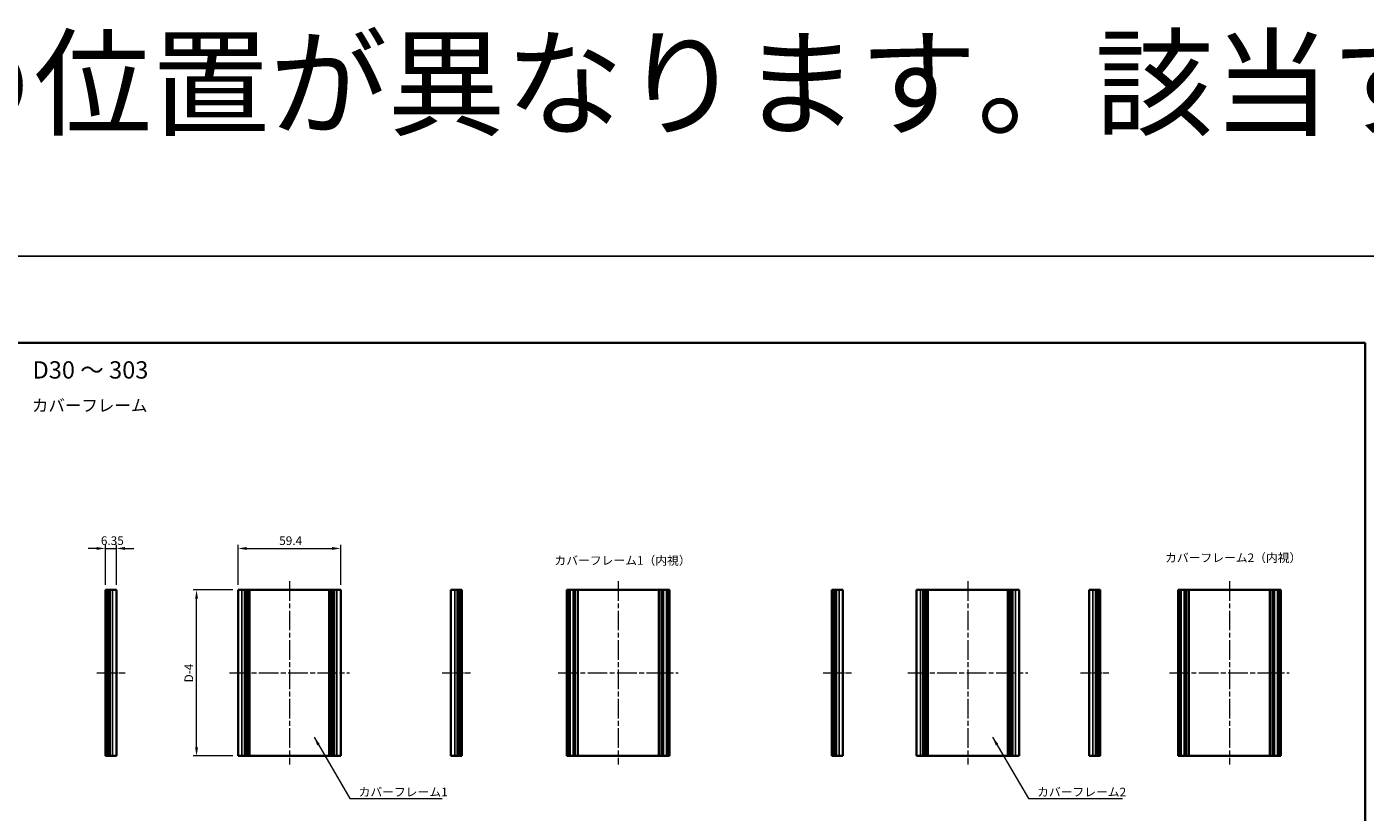
# Model space of a CAD drawing. Units: millimetres. Extents: x -50 to 7754, y -50 to 5138.
# Drawn here: x 1221 to 1995, y 4684 to 5138 of the extents above; entities that cross this region are included whole.
import ezdxf

# ---------------------------------------------------------------- set-up
doc = ezdxf.new("R2010")
doc.units = ezdxf.units.MM
doc.header["$LTSCALE"] = 2
doc.linetypes.add('CHAIN', pattern=[0.3543, 0.2362, -0.0295, 0.0591, -0.0295])
doc.layers.get('Defpoints').update_dxf_attribs({"lineweight": 25})
for name, color, linetype, lineweight in [('Border (ISO)', 7, 'Continuous', 35), ('Centerline (ISO)', 131, 'Continuous', 18), ('Dimension (ISO)', 7, 'Continuous', 18), ('Symbol (ISO)', 7, 'Continuous', 18), ('Visible (ISO)', 7, 'Continuous', 35), ('Visible Narrow (ISO)', 7, 'Continuous', 25)]:
    doc.layers.add(name, color=color, linetype=linetype, lineweight=lineweight)
doc.styles.add('Note Text (TK)', font='txt')
doc.dimstyles.new('Default - Method 1b (TK)', dxfattribs={"dimscale": 2, "dimtxt": 2.5, "dimasz": 2.5, "dimexe": 1, "dimexo": 1.5, "dimgap": 1, "dimtad": 1, "dimtoh": 1, "dimrnd": 1e-08, "dimdsep": 46, "dimtxsty": 'Note Text (TK)', "dimcen": 0.09, "dimdle": 5, "dimclrd": 100, "dimclre": 100, "dimclrt": 7, "dimadec": 1, "dimazin": 1, "dimtfac": 1, "dimtmove": 0, "dimatfit": 3, "dimfxl": 1, "dimtolj": 1, "dimlwd": -1, "dimlwe": -1, "dimarcsym": 0})
doc.dimstyles.new('Default - Method 1b (TK)$7', dxfattribs={"dimscale": 2, "dimtxt": 2.5, "dimasz": 2.5, "dimexe": 1, "dimexo": 1.5, "dimgap": 1, "dimtad": 1, "dimtoh": 1, "dimrnd": 1e-08, "dimdsep": 46, "dimtxsty": 'Note Text (TK)', "dimcen": 0.09, "dimdle": 5, "dimclrd": 100, "dimclre": 100, "dimclrt": 7, "dimadec": 1, "dimazin": 1, "dimtfac": 1, "dimtmove": 0, "dimatfit": 3, "dimfxl": 1, "dimtolj": 1, "dimlwd": -1, "dimlwe": -1, "dimarcsym": 0})

# ---------------------------------------------------------------- blocks, each defined once
blk = doc.blocks.new('図面枠 tk図枠')
at = {"layer": 'Border (ISO)'}
for p, q in [((14.5, 289), (405.5, 289)), ((405.5, 289), (405.5, 8))]:
    blk.add_line(p, q, dxfattribs=at)
blk = doc.blocks.new('*D218')
at = {"layer": 'Defpoints', "color": 0}
for p in [(1402.37, 4836.55), (1342.97, 4812.55), (1402.37, 4812.55)]:
    blk.add_point(p, dxfattribs=at)
at = {"layer": 'Dimension (ISO)', "color": 100}
for p, q in [((1342.97, 4815.55), (1342.97, 4838.55)), ((1347.97, 4836.55), (1397.37, 4836.55)), ((1402.37, 4815.55), (1402.37, 4838.55))]:
    blk.add_line(p, q, dxfattribs=at)
for points in [[(1347.97, 4837.38), (1347.97, 4835.72), (1342.97, 4836.55)], [(1397.37, 4837.38), (1397.37, 4835.72), (1402.37, 4836.55)]]:
    blk.add_solid(points, dxfattribs=at)
at = {"layer": 'Dimension (ISO)', "color": 7, "insert": (1366.77, 4841.05), "char_height": 5, "attachment_point": 4, "style": 'Note Text (TK)'}
blk.add_mtext('\\A1;59.4', dxfattribs=at)
blk = doc.blocks.new('*D219')
at = {"layer": 'Defpoints', "color": 0}
for p in [(1272.62, 4836.55), (1266.27, 4812.55), (1272.62, 4812.55)]:
    blk.add_point(p, dxfattribs=at)
at = {"layer": 'Dimension (ISO)', "color": 100}
for p, q in [((1261.27, 4836.55), (1256.27, 4836.55)), ((1266.27, 4815.55), (1266.27, 4838.55)), ((1266.27, 4836.55), (1272.62, 4836.55)), ((1272.62, 4815.55), (1272.62, 4838.55)), ((1277.62, 4836.55), (1282.62, 4836.55))]:
    blk.add_line(p, q, dxfattribs=at)
for points in [[(1261.27, 4837.38), (1261.27, 4835.72), (1266.27, 4836.55)], [(1277.62, 4837.38), (1277.62, 4835.72), (1272.62, 4836.55)]]:
    blk.add_solid(points, dxfattribs=at)
at = {"layer": 'Dimension (ISO)', "color": 7, "insert": (1263.63, 4841.05), "char_height": 5, "attachment_point": 4, "style": 'Note Text (TK)'}
blk.add_mtext('\\A1;6.35', dxfattribs=at)
blk = doc.blocks.new('*D220')
at = {"layer": 'Defpoints', "color": 0}
for p in [(1318.97, 4812.55), (1342.97, 4812.55), (1342.97, 4716.55)]:
    blk.add_point(p, dxfattribs=at)
at = {"layer": 'Dimension (ISO)', "color": 100}
for p, q in [((1339.97, 4812.55), (1316.97, 4812.55)), ((1318.97, 4721.55), (1318.97, 4807.55)), ((1339.97, 4716.55), (1316.97, 4716.55))]:
    blk.add_line(p, q, dxfattribs=at)
for points in [[(1318.13, 4807.55), (1319.8, 4807.55), (1318.97, 4812.55)], [(1318.13, 4721.55), (1319.8, 4721.55), (1318.97, 4716.55)]]:
    blk.add_solid(points, dxfattribs=at)
at = {"layer": 'Dimension (ISO)', "color": 7, "insert": (1314.47, 4757.56), "char_height": 5, "attachment_point": 4, "rotation": 90, "style": 'Note Text (TK)'}
blk.add_mtext('\\A1; \\fＭＳ Ｐゴシック|b0|i0;\\H5.0000;D-4', dxfattribs=at)

msp = doc.modelspace()

# ---------------------------------------------------------------- linework, layer by layer
at = {"color": 6}
msp.add_lwpolyline([(-50, 5005.5), (3258, 5005.5), (3258, 4343.5), (-50, 4343.5)], close=True, dxfattribs=at)
at = {"layer": 'Centerline (ISO)', "linetype": 'CHAIN', "ltscale": 23.990969}
for p, q in [((1372.6651, 4817.5484), (1372.6651, 4711.5484)), ((1562.9275, 4817.5484), (1562.9275, 4711.5484)), ((1765.1486, 4817.5484), (1765.1486, 4711.5484)), ((1916.3957, 4817.5484), (1916.3957, 4711.5484)), ((1337.9651, 4764.5484), (1407.3651, 4764.5484)), ((1528.2275, 4764.5484), (1597.6275, 4764.5484)), ((1730.4486, 4764.5484), (1799.8486, 4764.5484)), ((1881.6957, 4764.5484), (1951.0957, 4764.5484))]:
    msp.add_line(p, q, dxfattribs=at)
at = {"layer": 'Centerline (ISO)', "linetype": 'CHAIN', "ltscale": 9.084021}
for p, q in [((1261.2655, 4764.5484), (1277.6155, 4764.5484)), ((1461.1114, 4764.5484), (1477.4614, 4764.5484)), ((1681.448, 4764.5484), (1697.798, 4764.5484)), ((1830.2843, 4764.5484), (1846.6343, 4764.5484))]:
    msp.add_line(p, q, dxfattribs=at)
at = {"layer": 'Visible (ISO)'}
for p, q in [((1266.5155, 4812.5484), (1266.2655, 4812.5484)), ((1266.2655, 4716.5484), (1266.2655, 4812.5484)), ((1266.5155, 4812.5484), (1266.7655, 4812.5484)), ((1266.7655, 4812.5484), (1267.0155, 4812.5484)), ((1266.7655, 4716.5484), (1266.7655, 4812.5484)), ((1267.0155, 4812.5484), (1267.2655, 4812.5484)), ((1267.0155, 4716.5484), (1267.0155, 4812.5484)), ((1267.2655, 4812.5484), (1267.5155, 4812.5484)), ((1267.2655, 4716.5484), (1267.2655, 4812.5484)), ((1267.5155, 4812.5484), (1267.7655, 4812.5484)), ((1267.5155, 4716.5484), (1267.5155, 4812.5484)), ((1267.7655, 4812.5484), (1268.0155, 4812.5484)), ((1267.7655, 4716.5484), (1267.7655, 4812.5484)), ((1268.0155, 4812.5484), (1268.2655, 4812.5484)), ((1268.0155, 4716.5484), (1268.0155, 4812.5484)), ((1268.2655, 4812.5484), (1268.5155, 4812.5484)), ((1268.2655, 4716.5484), (1268.2655, 4812.5484)), ((1268.5155, 4812.5484), (1268.7655, 4812.5484)), ((1268.5155, 4716.5484), (1268.5155, 4812.5484)), ((1268.7655, 4812.5484), (1270.4155, 4812.5484)), ((1268.7655, 4716.5484), (1268.7655, 4812.5484)), ((1272.6155, 4812.5484), (1270.4155, 4812.5484)), ((1272.6155, 4716.5484), (1272.6155, 4812.5484)), ((1345.1651, 4812.5484), (1342.9651, 4812.5484)), ((1342.9651, 4716.5484), (1342.9651, 4812.5484)), ((1345.1651, 4812.5484), (1346.8151, 4812.5484)), ((1346.8151, 4812.5484), (1347.0651, 4812.5484)), ((1346.8151, 4716.5484), (1346.8151, 4812.5484)), ((1347.0651, 4812.5484), (1347.3151, 4812.5484)), ((1347.0651, 4716.5484), (1347.0651, 4812.5484)), ((1347.3151, 4812.5484), (1347.5651, 4812.5484)), ((1347.3151, 4716.5484), (1347.3151, 4812.5484)), ((1347.5651, 4812.5484), (1347.8151, 4812.5484)), ((1347.5651, 4716.5484), (1347.5651, 4812.5484)), ((1347.8151, 4812.5484), (1348.0651, 4812.5484)), ((1347.8151, 4716.5484), (1347.8151, 4812.5484)), ((1348.0651, 4812.5484), (1348.3151, 4812.5484)), ((1348.0651, 4716.5484), (1348.0651, 4812.5484)), ((1348.3151, 4812.5484), (1348.5651, 4812.5484)), ((1348.3151, 4716.5484), (1348.3151, 4812.5484)), ((1348.5651, 4812.5484), (1348.8151, 4812.5484)), ((1348.5651, 4716.5484), (1348.5651, 4812.5484)), ((1348.8151, 4812.5484), (1349.0651, 4812.5484)), ((1348.8151, 4716.5484), (1348.8151, 4812.5484)), ((1349.0651, 4812.5484), (1349.3151, 4812.5484)), ((1349.0651, 4716.5484), (1349.0651, 4812.5484)), ((1349.3151, 4812.5484), (1349.5651, 4812.5484)), ((1349.3151, 4716.5484), (1349.3151, 4812.5484)), ((1349.5651, 4812.5484), (1395.7651, 4812.5484)), ((1349.5651, 4716.5484), (1349.5651, 4812.5484)), ((1395.7651, 4812.5484), (1396.0151, 4812.5484)), ((1395.7651, 4716.5484), (1395.7651, 4812.5484)), ((1396.0151, 4812.5484), (1396.2651, 4812.5484)), ((1396.0151, 4716.5484), (1396.0151, 4812.5484)), ((1396.2651, 4812.5484), (1396.5151, 4812.5484)), ((1396.2651, 4716.5484), (1396.2651, 4812.5484)), ((1396.5151, 4812.5484), (1396.7651, 4812.5484)), ((1396.5151, 4716.5484), (1396.5151, 4812.5484)), ((1396.7651, 4812.5484), (1397.0151, 4812.5484)), ((1396.7651, 4716.5484), (1396.7651, 4812.5484)), ((1397.0151, 4812.5484), (1397.2651, 4812.5484)), ((1397.0151, 4716.5484), (1397.0151, 4812.5484)), ((1397.2651, 4812.5484), (1397.5151, 4812.5484)), ((1397.2651, 4716.5484), (1397.2651, 4812.5484)), ((1397.5151, 4812.5484), (1397.7651, 4812.5484)), ((1397.5151, 4716.5484), (1397.5151, 4812.5484)), ((1397.7651, 4812.5484), (1398.0151, 4812.5484)), ((1397.7651, 4716.5484), (1397.7651, 4812.5484)), ((1398.0151, 4812.5484), (1398.2651, 4812.5484)), ((1398.0151, 4716.5484), (1398.0151, 4812.5484)), ((1398.2651, 4812.5484), (1398.5151, 4812.5484)), ((1398.2651, 4716.5484), (1398.2651, 4812.5484)), ((1398.5151, 4812.5484), (1400.1651, 4812.5484)), ((1398.5151, 4716.5484), (1398.5151, 4812.5484)), ((1402.3651, 4812.5484), (1400.1651, 4812.5484)), ((1402.3651, 4716.5484), (1402.3651, 4812.5484)), ((1468.3114, 4812.5484), (1466.1114, 4812.5484)), ((1466.1114, 4716.5484), (1466.1114, 4812.5484)), ((1468.3114, 4812.5484), (1469.9614, 4812.5484)), ((1469.9614, 4812.5484), (1470.2114, 4812.5484)), ((1469.9614, 4716.5484), (1469.9614, 4812.5484)), ((1470.2114, 4812.5484), (1470.4614, 4812.5484)), ((1470.2114, 4716.5484), (1470.2114, 4812.5484)), ((1470.4614, 4812.5484), (1470.7114, 4812.5484)), ((1470.4614, 4716.5484), (1470.4614, 4812.5484)), ((1470.7114, 4812.5484), (1470.9614, 4812.5484)), ((1470.7114, 4716.5484), (1470.7114, 4812.5484)), ((1470.9614, 4812.5484), (1471.2114, 4812.5484)), ((1470.9614, 4716.5484), (1470.9614, 4812.5484)), ((1471.2114, 4812.5484), (1471.4614, 4812.5484)), ((1471.2114, 4716.5484), (1471.2114, 4812.5484)), ((1471.4614, 4812.5484), (1471.7114, 4812.5484)), ((1471.4614, 4716.5484), (1471.4614, 4812.5484)), ((1471.7114, 4812.5484), (1471.9614, 4812.5484)), ((1471.7114, 4716.5484), (1471.7114, 4812.5484)), ((1471.9614, 4812.5484), (1472.2114, 4812.5484)), ((1471.9614, 4716.5484), (1471.9614, 4812.5484)), ((1472.4614, 4812.5484), (1472.2114, 4812.5484)), ((1472.4614, 4716.5484), (1472.4614, 4812.5484)), ((1533.4775, 4812.5484), (1533.2275, 4812.5484)), ((1533.2275, 4716.5484), (1533.2275, 4812.5484)), ((1533.4775, 4812.5484), (1533.6275, 4812.5484)), ((1533.9275, 4812.5484), (1533.6275, 4812.5484)), ((1533.9275, 4812.5484), (1534.1775, 4812.5484)), ((1533.9275, 4716.5484), (1533.9275, 4812.5484)), ((1534.1775, 4812.5484), (1534.7775, 4812.5484)), ((1534.1775, 4716.5484), (1534.1775, 4812.5484)), ((1535.0775, 4812.5484), (1534.7775, 4812.5484)), ((1534.7775, 4716.5484), (1534.7775, 4812.5484)), ((1535.0775, 4812.5484), (1536.8595, 4812.5484)), ((1537.005, 4812.5484), (1536.8595, 4812.5484)), ((1537.4136, 4812.5484), (1537.005, 4812.5484)), ((1537.4136, 4812.5484), (1538.0657, 4812.5484)), ((1537.4136, 4716.5484), (1537.4136, 4812.5484)), ((1539.558, 4812.5484), (1538.0657, 4812.5484)), ((1539.558, 4812.5484), (1586.2969, 4812.5484)), ((1539.558, 4716.5484), (1539.558, 4812.5484)), ((1587.7893, 4812.5484), (1586.2969, 4812.5484)), ((1586.2969, 4716.5484), (1586.2969, 4812.5484)), ((1587.7893, 4812.5484), (1588.4414, 4812.5484)), ((1588.85, 4812.5484), (1588.4414, 4812.5484)), ((1588.4414, 4716.5484), (1588.4414, 4812.5484)), ((1588.9954, 4812.5484), (1588.85, 4812.5484)), ((1588.9954, 4812.5484), (1590.7775, 4812.5484)), ((1591.0775, 4812.5484), (1590.7775, 4812.5484)), ((1591.0775, 4812.5484), (1591.6775, 4812.5484)), ((1591.0775, 4716.5484), (1591.0775, 4812.5484)), ((1591.6775, 4812.5484), (1591.9275, 4812.5484)), ((1591.6775, 4716.5484), (1591.6775, 4812.5484)), ((1592.2275, 4812.5484), (1591.9275, 4812.5484)), ((1591.9275, 4716.5484), (1591.9275, 4812.5484)), ((1592.2275, 4812.5484), (1592.3775, 4812.5484)), ((1592.6275, 4812.5484), (1592.3775, 4812.5484)), ((1592.6275, 4716.5484), (1592.6275, 4812.5484)), ((1686.698, 4812.5484), (1686.448, 4812.5484)), ((1686.448, 4716.5484), (1686.448, 4812.5484)), ((1686.698, 4812.5484), (1686.948, 4812.5484)), ((1686.948, 4812.5484), (1687.198, 4812.5484)), ((1686.948, 4716.5484), (1686.948, 4812.5484)), ((1687.198, 4812.5484), (1687.448, 4812.5484)), ((1687.198, 4716.5484), (1687.198, 4812.5484)), ((1687.448, 4812.5484), (1687.698, 4812.5484)), ((1687.448, 4716.5484), (1687.448, 4812.5484)), ((1687.698, 4812.5484), (1687.948, 4812.5484)), ((1687.698, 4716.5484), (1687.698, 4812.5484)), ((1687.948, 4812.5484), (1688.198, 4812.5484)), ((1687.948, 4716.5484), (1687.948, 4812.5484)), ((1688.198, 4812.5484), (1688.448, 4812.5484)), ((1688.198, 4716.5484), (1688.198, 4812.5484)), ((1688.448, 4812.5484), (1688.698, 4812.5484)), ((1688.448, 4716.5484), (1688.448, 4812.5484)), ((1688.698, 4812.5484), (1688.948, 4812.5484)), ((1688.698, 4716.5484), (1688.698, 4812.5484)), ((1688.948, 4812.5484), (1690.598, 4812.5484)), ((1688.948, 4716.5484), (1688.948, 4812.5484)), ((1692.798, 4812.5484), (1690.598, 4812.5484)), ((1692.798, 4716.5484), (1692.798, 4812.5484)), ((1737.6486, 4812.5484), (1735.4486, 4812.5484)), ((1735.4486, 4716.5484), (1735.4486, 4812.5484)), ((1737.6486, 4812.5484), (1739.2986, 4812.5484)), ((1739.2986, 4812.5484), (1739.5486, 4812.5484)), ((1739.2986, 4716.5484), (1739.2986, 4812.5484)), ((1739.5486, 4812.5484), (1739.7986, 4812.5484)), ((1739.5486, 4716.5484), (1739.5486, 4812.5484)), ((1739.7986, 4812.5484), (1740.0486, 4812.5484)), ((1739.7986, 4716.5484), (1739.7986, 4812.5484)), ((1740.0486, 4812.5484), (1740.2986, 4812.5484)), ((1740.0486, 4716.5484), (1740.0486, 4812.5484)), ((1740.2986, 4812.5484), (1740.5486, 4812.5484)), ((1740.2986, 4716.5484), (1740.2986, 4812.5484)), ((1740.5486, 4812.5484), (1740.7986, 4812.5484)), ((1740.5486, 4716.5484), (1740.5486, 4812.5484)), ((1740.7986, 4812.5484), (1741.0486, 4812.5484)), ((1740.7986, 4716.5484), (1740.7986, 4812.5484)), ((1741.0486, 4812.5484), (1741.2986, 4812.5484)), ((1741.0486, 4716.5484), (1741.0486, 4812.5484)), ((1741.2986, 4812.5484), (1741.5486, 4812.5484)), ((1741.2986, 4716.5484), (1741.2986, 4812.5484)), ((1741.5486, 4812.5484), (1741.7986, 4812.5484)), ((1741.5486, 4716.5484), (1741.5486, 4812.5484)), ((1741.7986, 4812.5484), (1742.0486, 4812.5484)), ((1741.7986, 4716.5484), (1741.7986, 4812.5484)), ((1742.0486, 4812.5484), (1788.2486, 4812.5484)), ((1742.0486, 4716.5484), (1742.0486, 4812.5484)), ((1788.2486, 4812.5484), (1788.4986, 4812.5484)), ((1788.2486, 4716.5484), (1788.2486, 4812.5484)), ((1788.4986, 4812.5484), (1788.7486, 4812.5484)), ((1788.4986, 4716.5484), (1788.4986, 4812.5484)), ((1788.7486, 4812.5484), (1788.9986, 4812.5484)), ((1788.7486, 4716.5484), (1788.7486, 4812.5484)), ((1788.9986, 4812.5484), (1789.2486, 4812.5484)), ((1788.9986, 4716.5484), (1788.9986, 4812.5484)), ((1789.2486, 4812.5484), (1789.4986, 4812.5484)), ((1789.2486, 4716.5484), (1789.2486, 4812.5484)), ((1789.4986, 4812.5484), (1789.7486, 4812.5484)), ((1789.4986, 4716.5484), (1789.4986, 4812.5484)), ((1789.7486, 4812.5484), (1789.9986, 4812.5484)), ((1789.7486, 4716.5484), (1789.7486, 4812.5484)), ((1789.9986, 4812.5484), (1790.2486, 4812.5484)), ((1789.9986, 4716.5484), (1789.9986, 4812.5484)), ((1790.2486, 4812.5484), (1790.4986, 4812.5484)), ((1790.2486, 4716.5484), (1790.2486, 4812.5484)), ((1790.4986, 4812.5484), (1790.7486, 4812.5484)), ((1790.4986, 4716.5484), (1790.4986, 4812.5484)), ((1790.7486, 4812.5484), (1790.9986, 4812.5484)), ((1790.7486, 4716.5484), (1790.7486, 4812.5484)), ((1790.9986, 4812.5484), (1792.6486, 4812.5484)), ((1790.9986, 4716.5484), (1790.9986, 4812.5484)), ((1794.8486, 4812.5484), (1792.6486, 4812.5484)), ((1794.8486, 4716.5484), (1794.8486, 4812.5484)), ((1837.4843, 4812.5484), (1835.2843, 4812.5484)), ((1835.2843, 4716.5484), (1835.2843, 4812.5484)), ((1837.4843, 4812.5484), (1839.1343, 4812.5484)), ((1839.1343, 4812.5484), (1839.3843, 4812.5484)), ((1839.1343, 4716.5484), (1839.1343, 4812.5484)), ((1839.3843, 4812.5484), (1839.6343, 4812.5484)), ((1839.3843, 4716.5484), (1839.3843, 4812.5484)), ((1839.6343, 4812.5484), (1839.8843, 4812.5484)), ((1839.6343, 4716.5484), (1839.6343, 4812.5484)), ((1839.8843, 4812.5484), (1840.1343, 4812.5484)), ((1839.8843, 4716.5484), (1839.8843, 4812.5484)), ((1840.1343, 4812.5484), (1840.3843, 4812.5484)), ((1840.1343, 4716.5484), (1840.1343, 4812.5484)), ((1840.3843, 4812.5484), (1840.6343, 4812.5484)), ((1840.3843, 4716.5484), (1840.3843, 4812.5484)), ((1840.6343, 4812.5484), (1840.8843, 4812.5484)), ((1840.6343, 4716.5484), (1840.6343, 4812.5484)), ((1840.8843, 4812.5484), (1841.1343, 4812.5484)), ((1840.8843, 4716.5484), (1840.8843, 4812.5484)), ((1841.1343, 4812.5484), (1841.3843, 4812.5484)), ((1841.1343, 4716.5484), (1841.1343, 4812.5484)), ((1841.6343, 4812.5484), (1841.3843, 4812.5484)), ((1841.6343, 4716.5484), (1841.6343, 4812.5484)), ((1886.9457, 4812.5484), (1886.6957, 4812.5484)), ((1886.6957, 4716.5484), (1886.6957, 4812.5484)), ((1886.9457, 4812.5484), (1887.0957, 4812.5484)), ((1887.3957, 4812.5484), (1887.0957, 4812.5484)), ((1887.3957, 4812.5484), (1887.6457, 4812.5484)), ((1887.3957, 4716.5484), (1887.3957, 4812.5484)), ((1887.6457, 4812.5484), (1888.2457, 4812.5484)), ((1887.6457, 4716.5484), (1887.6457, 4812.5484)), ((1888.5457, 4812.5484), (1888.2457, 4812.5484)), ((1888.2457, 4716.5484), (1888.2457, 4812.5484)), ((1888.5457, 4812.5484), (1890.3277, 4812.5484)), ((1890.4732, 4812.5484), (1890.3277, 4812.5484)), ((1890.8818, 4812.5484), (1890.4732, 4812.5484)), ((1890.8818, 4812.5484), (1891.5339, 4812.5484)), ((1890.8818, 4716.5484), (1890.8818, 4812.5484)), ((1893.0262, 4812.5484), (1891.5339, 4812.5484)), ((1893.0262, 4812.5484), (1939.7651, 4812.5484)), ((1893.0262, 4716.5484), (1893.0262, 4812.5484)), ((1941.2574, 4812.5484), (1939.7651, 4812.5484)), ((1939.7651, 4716.5484), (1939.7651, 4812.5484)), ((1941.2574, 4812.5484), (1941.9095, 4812.5484)), ((1942.3181, 4812.5484), (1941.9095, 4812.5484)), ((1941.9095, 4716.5484), (1941.9095, 4812.5484)), ((1942.4636, 4812.5484), (1942.3181, 4812.5484)), ((1942.4636, 4812.5484), (1944.2457, 4812.5484)), ((1944.5457, 4812.5484), (1944.2457, 4812.5484)), ((1944.5457, 4812.5484), (1945.1457, 4812.5484)), ((1944.5457, 4716.5484), (1944.5457, 4812.5484)), ((1945.1457, 4812.5484), (1945.3957, 4812.5484)), ((1945.1457, 4716.5484), (1945.1457, 4812.5484)), ((1945.6957, 4812.5484), (1945.3957, 4812.5484)), ((1945.3957, 4716.5484), (1945.3957, 4812.5484)), ((1945.6957, 4812.5484), (1945.8457, 4812.5484)), ((1946.0957, 4812.5484), (1945.8457, 4812.5484)), ((1946.0957, 4716.5484), (1946.0957, 4812.5484)), ((1266.5155, 4716.5484), (1266.2655, 4716.5484)), ((1266.5155, 4716.5484), (1266.7655, 4716.5484)), ((1266.7655, 4716.5484), (1267.0155, 4716.5484)), ((1267.0155, 4716.5484), (1267.2655, 4716.5484)), ((1267.2655, 4716.5484), (1267.5155, 4716.5484)), ((1267.5155, 4716.5484), (1267.7655, 4716.5484)), ((1267.7655, 4716.5484), (1268.0155, 4716.5484)), ((1268.0155, 4716.5484), (1268.2655, 4716.5484)), ((1268.2655, 4716.5484), (1268.5155, 4716.5484)), ((1268.5155, 4716.5484), (1268.7655, 4716.5484)), ((1268.7655, 4716.5484), (1270.4155, 4716.5484)), ((1272.6155, 4716.5484), (1270.4155, 4716.5484)), ((1345.1651, 4716.5484), (1342.9651, 4716.5484)), ((1345.1651, 4716.5484), (1346.8151, 4716.5484)), ((1346.8151, 4716.5484), (1347.0651, 4716.5484)), ((1347.0651, 4716.5484), (1347.3151, 4716.5484)), ((1347.3151, 4716.5484), (1347.5651, 4716.5484)), ((1347.5651, 4716.5484), (1347.8151, 4716.5484)), ((1347.8151, 4716.5484), (1348.0651, 4716.5484)), ((1348.0651, 4716.5484), (1348.3151, 4716.5484)), ((1348.3151, 4716.5484), (1348.5651, 4716.5484)), ((1348.5651, 4716.5484), (1348.8151, 4716.5484)), ((1348.8151, 4716.5484), (1349.0651, 4716.5484)), ((1349.0651, 4716.5484), (1349.3151, 4716.5484)), ((1349.3151, 4716.5484), (1349.5651, 4716.5484)), ((1349.5651, 4716.5484), (1395.7651, 4716.5484)), ((1395.7651, 4716.5484), (1396.0151, 4716.5484)), ((1396.0151, 4716.5484), (1396.2651, 4716.5484)), ((1396.2651, 4716.5484), (1396.5151, 4716.5484)), ((1396.5151, 4716.5484), (1396.7651, 4716.5484)), ((1396.7651, 4716.5484), (1397.0151, 4716.5484)), ((1397.0151, 4716.5484), (1397.2651, 4716.5484)), ((1397.2651, 4716.5484), (1397.5151, 4716.5484)), ((1397.5151, 4716.5484), (1397.7651, 4716.5484)), ((1397.7651, 4716.5484), (1398.0151, 4716.5484)), ((1398.0151, 4716.5484), (1398.2651, 4716.5484)), ((1398.2651, 4716.5484), (1398.5151, 4716.5484)), ((1398.5151, 4716.5484), (1400.1651, 4716.5484)), ((1402.3651, 4716.5484), (1400.1651, 4716.5484)), ((1468.3114, 4716.5484), (1466.1114, 4716.5484)), ((1468.3114, 4716.5484), (1469.9614, 4716.5484)), ((1469.9614, 4716.5484), (1470.2114, 4716.5484)), ((1470.2114, 4716.5484), (1470.4614, 4716.5484)), ((1470.4614, 4716.5484), (1470.7114, 4716.5484)), ((1470.7114, 4716.5484), (1470.9614, 4716.5484)), ((1470.9614, 4716.5484), (1471.2114, 4716.5484)), ((1471.2114, 4716.5484), (1471.4614, 4716.5484)), ((1471.4614, 4716.5484), (1471.7114, 4716.5484)), ((1471.7114, 4716.5484), (1471.9614, 4716.5484)), ((1471.9614, 4716.5484), (1472.2114, 4716.5484)), ((1472.4614, 4716.5484), (1472.2114, 4716.5484)), ((1533.4775, 4716.5484), (1533.2275, 4716.5484)), ((1533.4775, 4716.5484), (1533.6275, 4716.5484)), ((1533.9275, 4716.5484), (1533.6275, 4716.5484)), ((1533.9275, 4716.5484), (1534.1775, 4716.5484)), ((1534.1775, 4716.5484), (1534.7775, 4716.5484)), ((1535.0775, 4716.5484), (1534.7775, 4716.5484)), ((1535.0775, 4716.5484), (1536.8595, 4716.5484)), ((1537.005, 4716.5484), (1536.8595, 4716.5484)), ((1537.4136, 4716.5484), (1537.005, 4716.5484)), ((1537.4136, 4716.5484), (1538.0657, 4716.5484)), ((1539.558, 4716.5484), (1538.0657, 4716.5484)), ((1539.558, 4716.5484), (1586.2969, 4716.5484)), ((1587.7893, 4716.5484), (1586.2969, 4716.5484)), ((1587.7893, 4716.5484), (1588.4414, 4716.5484)), ((1588.85, 4716.5484), (1588.4414, 4716.5484)), ((1588.9954, 4716.5484), (1588.85, 4716.5484)), ((1588.9954, 4716.5484), (1590.7775, 4716.5484)), ((1591.0775, 4716.5484), (1590.7775, 4716.5484)), ((1591.0775, 4716.5484), (1591.6775, 4716.5484)), ((1591.6775, 4716.5484), (1591.9275, 4716.5484)), ((1592.2275, 4716.5484), (1591.9275, 4716.5484)), ((1592.2275, 4716.5484), (1592.3775, 4716.5484)), ((1592.6275, 4716.5484), (1592.3775, 4716.5484)), ((1686.698, 4716.5484), (1686.448, 4716.5484)), ((1686.698, 4716.5484), (1686.948, 4716.5484)), ((1686.948, 4716.5484), (1687.198, 4716.5484)), ((1687.198, 4716.5484), (1687.448, 4716.5484)), ((1687.448, 4716.5484), (1687.698, 4716.5484)), ((1687.698, 4716.5484), (1687.948, 4716.5484)), ((1687.948, 4716.5484), (1688.198, 4716.5484)), ((1688.198, 4716.5484), (1688.448, 4716.5484)), ((1688.448, 4716.5484), (1688.698, 4716.5484)), ((1688.698, 4716.5484), (1688.948, 4716.5484)), ((1688.948, 4716.5484), (1690.598, 4716.5484)), ((1692.798, 4716.5484), (1690.598, 4716.5484)), ((1737.6486, 4716.5484), (1735.4486, 4716.5484)), ((1737.6486, 4716.5484), (1739.2986, 4716.5484)), ((1739.2986, 4716.5484), (1739.5486, 4716.5484)), ((1739.5486, 4716.5484), (1739.7986, 4716.5484)), ((1739.7986, 4716.5484), (1740.0486, 4716.5484)), ((1740.0486, 4716.5484), (1740.2986, 4716.5484)), ((1740.2986, 4716.5484), (1740.5486, 4716.5484)), ((1740.5486, 4716.5484), (1740.7986, 4716.5484)), ((1740.7986, 4716.5484), (1741.0486, 4716.5484)), ((1741.0486, 4716.5484), (1741.2986, 4716.5484)), ((1741.2986, 4716.5484), (1741.5486, 4716.5484)), ((1741.5486, 4716.5484), (1741.7986, 4716.5484)), ((1741.7986, 4716.5484), (1742.0486, 4716.5484)), ((1742.0486, 4716.5484), (1788.2486, 4716.5484)), ((1788.2486, 4716.5484), (1788.4986, 4716.5484)), ((1788.4986, 4716.5484), (1788.7486, 4716.5484)), ((1788.7486, 4716.5484), (1788.9986, 4716.5484)), ((1788.9986, 4716.5484), (1789.2486, 4716.5484)), ((1789.2486, 4716.5484), (1789.4986, 4716.5484)), ((1789.4986, 4716.5484), (1789.7486, 4716.5484)), ((1789.7486, 4716.5484), (1789.9986, 4716.5484)), ((1789.9986, 4716.5484), (1790.2486, 4716.5484)), ((1790.2486, 4716.5484), (1790.4986, 4716.5484)), ((1790.4986, 4716.5484), (1790.7486, 4716.5484)), ((1790.7486, 4716.5484), (1790.9986, 4716.5484)), ((1790.9986, 4716.5484), (1792.6486, 4716.5484)), ((1794.8486, 4716.5484), (1792.6486, 4716.5484)), ((1837.4843, 4716.5484), (1835.2843, 4716.5484)), ((1837.4843, 4716.5484), (1839.1343, 4716.5484)), ((1839.1343, 4716.5484), (1839.3843, 4716.5484)), ((1839.3843, 4716.5484), (1839.6343, 4716.5484)), ((1839.6343, 4716.5484), (1839.8843, 4716.5484)), ((1839.8843, 4716.5484), (1840.1343, 4716.5484)), ((1840.1343, 4716.5484), (1840.3843, 4716.5484)), ((1840.3843, 4716.5484), (1840.6343, 4716.5484)), ((1840.6343, 4716.5484), (1840.8843, 4716.5484)), ((1840.8843, 4716.5484), (1841.1343, 4716.5484)), ((1841.1343, 4716.5484), (1841.3843, 4716.5484)), ((1841.6343, 4716.5484), (1841.3843, 4716.5484)), ((1886.9457, 4716.5484), (1886.6957, 4716.5484)), ((1886.9457, 4716.5484), (1887.0957, 4716.5484)), ((1887.3957, 4716.5484), (1887.0957, 4716.5484)), ((1887.3957, 4716.5484), (1887.6457, 4716.5484)), ((1887.6457, 4716.5484), (1888.2457, 4716.5484)), ((1888.5457, 4716.5484), (1888.2457, 4716.5484)), ((1888.5457, 4716.5484), (1890.3277, 4716.5484)), ((1890.4732, 4716.5484), (1890.3277, 4716.5484)), ((1890.8818, 4716.5484), (1890.4732, 4716.5484)), ((1890.8818, 4716.5484), (1891.5339, 4716.5484)), ((1893.0262, 4716.5484), (1891.5339, 4716.5484)), ((1893.0262, 4716.5484), (1939.7651, 4716.5484)), ((1941.2574, 4716.5484), (1939.7651, 4716.5484)), ((1941.2574, 4716.5484), (1941.9095, 4716.5484)), ((1942.3181, 4716.5484), (1941.9095, 4716.5484)), ((1942.4636, 4716.5484), (1942.3181, 4716.5484)), ((1942.4636, 4716.5484), (1944.2457, 4716.5484)), ((1944.5457, 4716.5484), (1944.2457, 4716.5484)), ((1944.5457, 4716.5484), (1945.1457, 4716.5484)), ((1945.1457, 4716.5484), (1945.3957, 4716.5484)), ((1945.6957, 4716.5484), (1945.3957, 4716.5484)), ((1945.6957, 4716.5484), (1945.8457, 4716.5484)), ((1946.0957, 4716.5484), (1945.8457, 4716.5484))]:
    msp.add_line(p, q, dxfattribs=at)
at = {"layer": 'Visible Narrow (ISO)'}
for p, q in [((1266.5155, 4716.5484), (1266.5155, 4812.5484)), ((1270.4155, 4716.5484), (1270.4155, 4812.5484)), ((1345.1651, 4716.5484), (1345.1651, 4812.5484)), ((1400.1651, 4716.5484), (1400.1651, 4812.5484)), ((1468.3114, 4716.5484), (1468.3114, 4812.5484)), ((1472.2114, 4716.5484), (1472.2114, 4812.5484)), ((1533.4775, 4716.5484), (1533.4775, 4812.5484)), ((1533.6275, 4716.5484), (1533.6275, 4812.5484)), ((1535.0775, 4716.5484), (1535.0775, 4812.5484)), ((1536.8595, 4716.5484), (1536.8595, 4812.5484)), ((1537.005, 4716.5484), (1537.005, 4812.5484)), ((1538.0657, 4716.5484), (1538.0657, 4812.5484)), ((1587.7893, 4716.5484), (1587.7893, 4812.5484)), ((1588.85, 4716.5484), (1588.85, 4812.5484)), ((1588.9954, 4716.5484), (1588.9954, 4812.5484)), ((1590.7775, 4716.5484), (1590.7775, 4812.5484)), ((1592.2275, 4716.5484), (1592.2275, 4812.5484)), ((1592.3775, 4716.5484), (1592.3775, 4812.5484)), ((1686.698, 4716.5484), (1686.698, 4812.5484)), ((1690.598, 4716.5484), (1690.598, 4812.5484)), ((1737.6486, 4716.5484), (1737.6486, 4812.5484)), ((1792.6486, 4716.5484), (1792.6486, 4812.5484)), ((1837.4843, 4716.5484), (1837.4843, 4812.5484)), ((1841.3843, 4716.5484), (1841.3843, 4812.5484)), ((1886.9457, 4716.5484), (1886.9457, 4812.5484)), ((1887.0957, 4716.5484), (1887.0957, 4812.5484)), ((1888.5457, 4716.5484), (1888.5457, 4812.5484)), ((1890.3277, 4716.5484), (1890.3277, 4812.5484)), ((1890.4732, 4716.5484), (1890.4732, 4812.5484)), ((1891.5339, 4716.5484), (1891.5339, 4812.5484)), ((1941.2574, 4716.5484), (1941.2574, 4812.5484)), ((1942.3181, 4716.5484), (1942.3181, 4812.5484)), ((1942.4636, 4716.5484), (1942.4636, 4812.5484)), ((1944.2457, 4716.5484), (1944.2457, 4812.5484)), ((1945.6957, 4716.5484), (1945.6957, 4812.5484)), ((1945.8457, 4716.5484), (1945.8457, 4812.5484))]:
    msp.add_line(p, q, dxfattribs=at)

# ---------------------------------------------------------------- block references
at = {"xscale": 2, "yscale": 2, "zscale": 2}
msp.add_blockref('図面枠 tk図枠', (1184, 4377.5), dxfattribs=at)

# ---------------------------------------------------------------- texts
at = {"layer": 'Symbol (ISO)', "color": 7, "line_spacing_factor": 1.5, "style": 'Note Text (TK)'}
for s, insert, char_height, width, attachment_point in [('{\\fMS PGothic|b1|i0|c128|p50;【D寸法により固定金具の有無と取付穴の位置が異なります。該当するD寸法の図面をストレッチしてご利用ください。】}', (-50, 5105.5), 50, 3571.398814, 4), ('{\\fＭＳ Ｐゴシック|b0|i0;\\H10.0000;D30 ～ 303}', (1224.0876, 4939.786), 10, 70.622735, 4), ('{\\fＭＳ Ｐゴシック|b0|i0;\\H7.0000;カバーフレーム}', (1223.7047, 4919.2078), 7, 66.847954, 4), ('{\\fＭＳ Ｐゴシック|b0|i0;カバーフレーム1（内視）}', (1525.9869, 4829.5883), 5, 73.947368, 4), ('{\\fＭＳ Ｐゴシック|b0|i0;カバーフレーム2（内視）}', (1879.2179, 4831.1598), 5, 73.947368, 4), ('{\\fＭＳ Ｐゴシック|b0|i0;カバーフレーム1}', (1412.6915, 4698.1939), 5, 51.491227, 1), ('{\\fＭＳ Ｐゴシック|b0|i0;カバーフレーム2}', (1805.1751, 4698.1939), 5, 51.491227, 1)]:
    msp.add_mtext(s, dxfattribs=dict(at, insert=insert, char_height=char_height, width=width, attachment_point=attachment_point))

# ---------------------------------------------------------------- dimensions: what is measured, and where the dimension line sits
at = {"layer": 'Dimension (ISO)', "color": 100}
for base, p1, p2, override, picture, middle in [((1272.6155, 4836.5484), (1266.2655, 4812.5484), (1272.6155, 4812.5484), {"dimscale": 0, "dimtxt": 5, "dimasz": 5, "dimexe": 2, "dimexo": 3, "dimgap": 2, "dimtoh": 0, "dimdec": 2, "dimcen": 0.18, "dimtol": 0, "dimlim": 0, "dimtp": 0, "dimtm": 0, "dimtdec": 2, "dimtofl": 1, "dimatfit": 1}, '*D219', (1269.4405, 4836.5484)), ((1402.3651, 4836.5484), (1342.9651, 4812.5484), (1402.3651, 4812.5484), {"dimscale": 0, "dimtxt": 5, "dimasz": 5, "dimexe": 2, "dimexo": 3, "dimgap": 2, "dimtoh": 0, "dimdec": 2, "dimcen": 0.18, "dimtol": 0, "dimlim": 0, "dimtp": 0, "dimtm": 0, "dimtdec": 2, "dimtofl": 0, "dimatfit": 1}, '*D218', (1372.6651, 4836.5484))]:
    dim = msp.add_linear_dim(base=base, p1=p1, p2=p2, dimstyle='Default - Method 1b (TK)', override=override, dxfattribs=at)
    dim.commit()
    dim.dimension.update_dxf_attribs({"geometry": picture, "text_midpoint": middle, "dimtype": 160})
dim = msp.add_linear_dim(base=(1318.9651, 4812.5484), p1=(1342.9651, 4716.5484), p2=(1342.9651, 4812.5484), angle=90, text=' \\fＭＳ Ｐゴシック|b0|i0;\\H5.0000;D-4', dimstyle='Default - Method 1b (TK)', override={"dimscale": 0, "dimtxt": 5, "dimasz": 5, "dimexe": 2, "dimexo": 3, "dimgap": 2, "dimtoh": 0, "dimdec": 2, "dimcen": 0.18, "dimtol": 0, "dimlim": 0, "dimtp": 0, "dimtm": 0, "dimtdec": 2, "dimtofl": 0, "dimatfit": 1}, dxfattribs=at)
dim.commit()
dim.dimension.update_dxf_attribs({"geometry": '*D220', "text_midpoint": (1318.9651, 4764.5484), "dimtype": 160})

# ---------------------------------------------------------------- leaders
at = {"layer": 'Symbol (ISO)', "color": 100, "annotation_type": 0, "has_hookline": 1, "hookline_direction": 0}
for points, text_width in [([(1386.985, 4727.392), (1407.6915, 4691.9665), (1412.6915, 4691.9665)], 48.3239), ([(1779.4686, 4727.392), (1800.1751, 4691.9665), (1805.1751, 4691.9665)], 49.3182)]:
    msp.add_leader(points, dimstyle='Default - Method 1b (TK)$7', override={"dimscale": 0, "dimtxt": 5, "dimasz": 5, "dimgap": 0, "dimtad": 1}, dxfattribs=dict(at, text_width=text_width))

doc.saveas('drawing.dxf')
